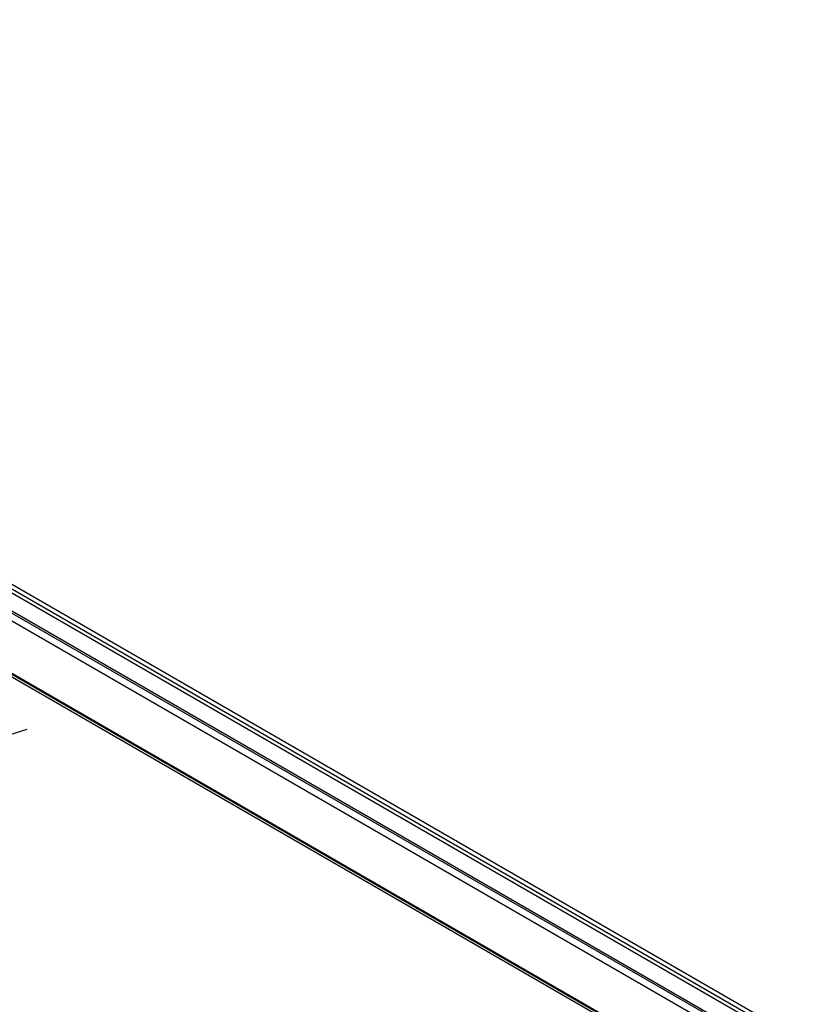
# Model space of a CAD drawing. Extents: x 6.5 to 94.1, y 0.6 to 68.2.
# Drawn here: x 65 to 72.3, y 34 to 43 of the extents above; entities that cross this region are included whole.
import ezdxf

# ---------------------------------------------------------------- set-up
doc = ezdxf.new("R2010")
doc.units = 0
doc.header["$LTSCALE"] = 2
doc.header["$MEASUREMENT"] = 0
doc.layers.get('0').update_dxf_attribs({"linetype": 'CONTINUOUS'})
doc.layers.add('OBJECT', color=7, linetype='CONTINUOUS')

msp = doc.modelspace()

# ---------------------------------------------------------------- linework, layer by layer
for p, q in [((72.1816, 33.5766), (55.8028, 43.0318)), ((72.2343, 33.583), (55.8555, 43.0383)), ((71.7251, 33.584), (55.8875, 42.7268)), ((55.9314, 42.7742), (71.769, 33.6314)), ((71.7939, 33.6344), (55.9563, 42.7773)), ((72.287, 33.5943), (64.3868, 38.1549)), ((70.8528, 33.6052), (64.2311, 37.4279)), ((70.8348, 33.5835), (64.2334, 37.3944)), ((70.8485, 33.5985), (64.2473, 37.4093))]:
    msp.add_line(p, q)
at = {"layer": 'OBJECT'}
msp.add_line((64.2748, 36.273), (65.0582, 36.5198), dxfattribs=at)

doc.saveas('drawing.dxf')
